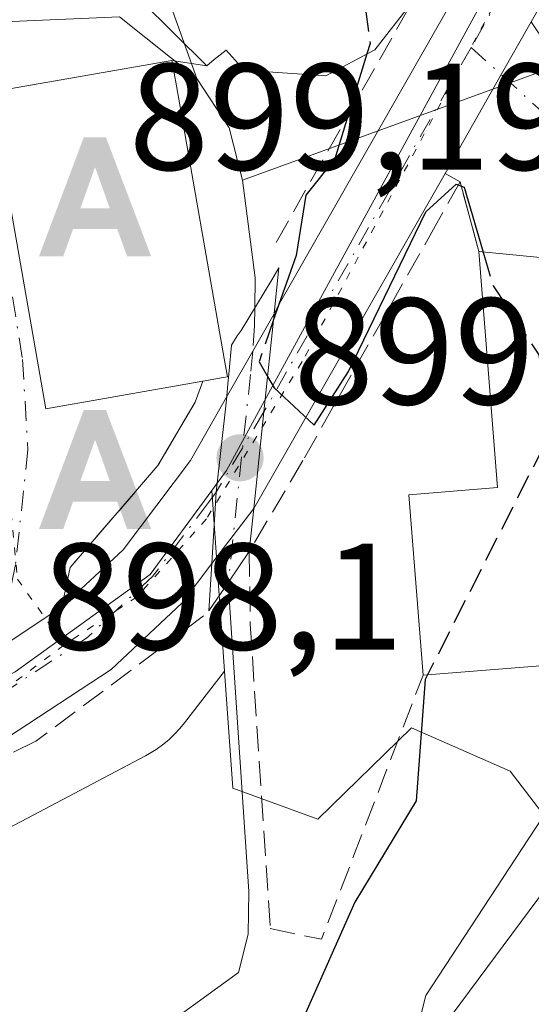
# Model space of a CAD drawing. Units: metres. Extents: x 651387 to 654841, y 4748606 to 4750995.
# Drawn here: x 652088 to 652122, y 4749925 to 4749990 of the extents above; entities that cross this region are included whole.
import ezdxf

# ---------------------------------------------------------------- set-up
doc = ezdxf.new("R2010")
doc.units = ezdxf.units.M
doc.header["$MEASUREMENT"] = 0
for name, pattern in [('DGN Style 3', [2.307223458686699, 1.648016756204785, -0.6592067024819142]), ('DGN Style 4', [2.6384748266838614, 1.318413404963828, -0.6592067024819142, 0.001648016756204785, -0.6592067024819142]), ('DGN Style 5', [1.1536117293433497, 0.4944050268614355, -0.6592067024819142])]:
    doc.linetypes.add(name, pattern=pattern)
for name, color, linetype, lineweight in [('Alojamiento puntual', 7, 'Continuous', 0), ('Carretera de calzada única Cxs', 7, 'Continuous', 13), ('Carretera de calzada única eje', 7, 'DGN Style 4', 0), ('Cementerio Cxs', 135, 'Continuous', 0), ('Corriente natural lineal', 142, 'Continuous', 13), ('Corriente natural lineal oculto', 9, 'DGN Style 4', 13), ('Curva de nivel maestra', 30, 'Continuous', 30), ('Curva de nivel maestra oculto', 30, 'DGN Style 3', 30), ('Curva de nivel normal', 30, 'Continuous', 0), ('Edificación Cxs', 1, 'Continuous', 13), ('Muro lineal', 1, 'DGN Style 3', 13), ('Núcleo urbano CxS', 7, 'Continuous', 0), ('Obra de contención lineal', 1, 'DGN Style 3', 13), ('Prado CxS', 92, 'Continuous', 0), ('Puente Cxs', 1, 'Continuous', 13), ('Punto de cota en terreno', 7, 'Continuous', 0), ('Rótulo de punto de cota en construcción', 7, 'Continuous', 0), ('Rótulo de punto de cota en terreno', 7, 'Continuous', 0), ('Vía pecuaria eje', 92, 'DGN Style 5', 0), ('Vía urbana Cxs', 4, 'Continuous', 0), ('Vía urbana eje', 4, 'DGN Style 4', 0)]:
    doc.layers.add(name, color=color, linetype=linetype, lineweight=lineweight)
doc.styles.add('Style-Arial', font='txt')

# ---------------------------------------------------------------- blocks, each defined once
blk = doc.blocks.new('*U11')
at = {"layer": 'Prado CxS', "color": 92, "linetype": 'Continuous', "lineweight": 0}
blk.add_polyline3d([(652076.0201000003, 4749930.397700001, 896.535600000003), (652096.3898999998, 4749941.177100001, 897.8174), (652096.6479000002, 4749941.319900001, 897.8280999999989), (652097.0925000003, 4749941.5963, 897.8500000000058), (652097.5181, 4749941.9013, 897.876000000004), (652097.9227, 4749942.233300001, 897.9128000000056), (652098.3047000002, 4749942.5911, 897.9529999999941), (652098.6627000002, 4749942.973300001, 898.0016999999935), (652098.9671, 4749943.3421, 898.0494999999937), (652101.6142999995, 4749946.751499999, 898.4581999999937), (652102.1593000004, 4749939.0417, 897.4375), (652107.7626999998, 4749936.9977, 897.8561000000045), (652113.9477000004, 4749943.0233, 898.7541999999958), (652120.4477000004, 4749940.168299999, 901.249100000001), (652124.5686999997, 4749934.7777, 904.7608000000038), (652114.8976999996, 4749921.781300001, 904.7507999999945)], dxfattribs=at)
blk = doc.blocks.new('5PATER')
at = {"layer": 'Cementerio Cxs', "linetype": 'Continuous', "lineweight": 0}
h = blk.add_hatch(color=51, dxfattribs=at)
edge = h.paths.add_edge_path()
edge.add_ellipse((0, 0), major_axis=(-0.1095731443231308, -0.1110710700762829), ratio=0.9994222409660322, start_angle=0, end_angle=360)
blk = doc.blocks.new('*U14')
at = {"layer": 'Vía urbana Cxs', "color": 4, "linetype": 'Continuous', "lineweight": 0}
blk.add_polyline3d([(652093.9200999998, 4749993.210100001, 901.5641000000032), (652100.4301000005, 4749986.7301, 904.2694000000047), (652098.1401000004, 4749987.090100001, 904.3098999999929), (652086.1401000004, 4749984.9901, 901.8147000000026), (652089.8201000001, 4749964.090100001, 903.0528000000049), (652100.1700999998, 4749965.9001, 904.9021000000067), (652099.6700999998, 4749964.530099999, 904.1967000000004), (652097.2100999998, 4749960.3301, 902.4743000000017), (652091.4200999998, 4749953.610099999, 899.3374999999943), (652090.8800999997, 4749951.0001, 898.7651999999945), (652086.6601, 4749948.210100001, 898.761799999993)], dxfattribs=at)
blk = doc.blocks.new('5ALOJA')
at = {"layer": 'Carretera de calzada única Cxs', "linetype": 'Continuous', "lineweight": 0}
h = blk.add_hatch(color=6, dxfattribs=at)
h.paths.add_polyline_path([(-0.3691, -0.3496), (-0.0741, 0.4354), (0.0729, 0.4354), (0.3709000000000001, -0.3496), (0.2119, -0.3496), (0.1469, -0.1686), (-0.1441, -0.1686), (-0.2091, -0.3496)])
h.paths.add_polyline_path([(-0.0961, -0.0326), (0.0009000000000000001, 0.2394), (0.09790000000000001, -0.0326)], flags=16)

msp = doc.modelspace()

# ---------------------------------------------------------------- linework, layer by layer
at = {"layer": 'Carretera de calzada única Cxs', "color": 7, "linetype": 'Continuous', "lineweight": 13, "extrusion": (-0.86830227443619, 0.4875779738638183, 0.09120789226702375), "elevation": 1749839.017090071, "flags": 128}
msp.add_lwpolyline([(-4460955.86660666, -159361.748272671), (-4460956.452210769, -159361.9585491298), (-4460979.916912893, -159360.3007391683)], dxfattribs=at)
at = {"layer": 'Carretera de calzada única Cxs', "color": 7, "linetype": 'Continuous', "lineweight": 13, "extrusion": (0.869019992958607, -0.4947636701186374, 0.003628025490404111), "elevation": -1783412.114204228, "flags": 128}
msp.add_lwpolyline([(4450511.440053605, 7371.993027571376), (4450507.433786937, 7371.685925550238), (4450499.934572671, 7371.190122287201)], dxfattribs=at)
at = {"layer": 'Carretera de calzada única Cxs', "color": 7, "linetype": 'Continuous', "lineweight": 13, "extrusion": (-0.02929989476227253, -0.05135607545018057, 0.9982505044733386), "elevation": -262147.9459212264, "flags": 128}
msp.add_lwpolyline([(-1787421.355781777, 4441167.202719355), (-1787421.355781777, 4441141.691269561)], dxfattribs=at)
at = {"layer": 'Carretera de calzada única Cxs', "color": 7, "linetype": 'Continuous', "lineweight": 13, "extrusion": (-0.8696126096256164, 0.4937345646497098, 0.00029807765258162), "elevation": 1778146.198758597, "flags": 128}
msp.add_lwpolyline([(-4452594.704984454, 372.6947716841313), (-4452598.182075758, 372.8481716909419), (-4452601.032443113, 371.5945716352543)], dxfattribs=at)
at = {"layer": 'Carretera de calzada única Cxs', "color": 7, "linetype": 'Continuous', "lineweight": 13, "extrusion": (-0.9947497771818365, 0.1016333715413597, 0.01198075898357474), "elevation": -165914.8697574704, "flags": 128}
msp.add_lwpolyline([(-4791638.560005937, 2887.36189724537), (-4791644.965075429, 2888.908110094002), (-4791644.975015635, 2888.911908492571), (-4791651.479656558, 2889.613658858511)], dxfattribs=at)
msp.add_lwpolyline([(-4791638.560005937, 2887.36189724537), (-4791644.965075429, 2888.908110094002), (-4791644.975015635, 2888.911908492571), (-4791651.479656558, 2889.613658858511)], dxfattribs=at)
at = {"layer": 'Carretera de calzada única Cxs', "color": 7, "linetype": 'Continuous', "lineweight": 13, "extrusion": (-0.7841312559750558, 0.5858908999810241, 0.2046216672847898), "elevation": 2271806.150658644, "flags": 128}
msp.add_lwpolyline([(-4195422.028435868, -473990.4931746831), (-4195419.786364823, -473990.5277867159), (-4195418.950448097, -473990.5398625452), (-4195417.452475792, -473990.6214896825)], dxfattribs=at)
at = {"layer": 'Carretera de calzada única Cxs', "color": 7, "linetype": 'Continuous', "lineweight": 13}
for points in [[(652271.8729999998, 4749941.3992, 914.0834000000032), (652270.9001000002, 4749944.890100001, 914.1686000000045), (652267.5701000001, 4749958.3301, 916.3754000000046), (652266.2500999998, 4749961.9101, 915.2265999999945), (652264.4600999998, 4749965.190099999, 914.6523000000016), (652262.2801000001, 4749968.110099999, 912.9903000000049), (652258.0500999996, 4749972.050100001, 911.2554999999993), (652254.9301000005, 4749974.050100001, 911.7786999999954), (652251.3400999998, 4749975.790100001, 912.1355999999943), (652247.1001000004, 4749977.300100001, 912.3816999999982), (652181.6501000002, 4749998.9801, 912.4815999999993), (652155.2901, 4750007.880100001, 905.3735000000015), (652149.1700999998, 4750009.210100001, 904.935500000007), (652144.5000999998, 4750009.4101, 904.3148999999976), (652140.6300999997, 4750008.850099999, 903.7557999999991), (652138.9001000002, 4750008.360099999, 903.4516000000004), (652137.2200999996, 4750007.720100001, 903.138699999996), (652133.7500999998, 4750005.840100001, 903.253800000006), (652130.6700999998, 4750003.380100001, 902.8613000000041), (652129.5000999998, 4750002.1601, 902.6220999999933), (652127.0800999999, 4749998.860099999, 902.3055000000023), (652121.8400999998, 4749989.630100001, 901.6799000000028)], [(652127.0800999999, 4749998.860099999, 902.3055000000023), (652121.8400999998, 4749989.630100001, 901.6799000000028), (652119.8587999997, 4749986.1481, 901.3727999999975), (652116.1501000002, 4749979.630100001, 900.8769999999931), (652103.5301000001, 4749957.5101, 899.3686000000017), (652104.1995000001, 4749963.880100001, 900.9147999999988), (652104.2001999998, 4749963.890100001, 900.9186999999948), (652104.8701, 4749970.360099999, 901.6202000000048), (652105.1401000004, 4749970.880100001, 901.4107999999978), (652116.7607000005, 4749991.265799999, 903.061600000001)], [(652086.6601, 4749948.210100001, 898.761799999993), (652090.8800999997, 4749951.0001, 898.7651999999945), (652094.9101, 4749954.780099999, 899.9100000000036), (652099.3601000002, 4749960.6601, 901.7544999999956), (652101.3901000004, 4749964.2301, 902.5880999999937), (652101.7462999999, 4749964.8575, 902.7204000000056), (652101.7276999997, 4749964.671900001, 902.6140000000015), (652101.0610999997, 4749958.588300001, 900.2158000000054), (652101.0599999997, 4749958.5701, 900.2097000000067), (652100.7701000003, 4749953.860099999, 899.2430000000023), (652098.8101000005, 4749951.270099999, 898.987500000003), (652094.1201, 4749946.880100001, 898.6018999999943), (652087.3000999996, 4749942.380100001, 898.1284000000015)], [(652090.8800999997, 4749951.0001, 898.7651999999945), (652094.9101, 4749954.780099999, 899.9100000000036), (652099.3601000002, 4749960.6601, 901.7544999999956), (652101.3901000004, 4749964.2301, 902.5880999999937), (652101.7462999999, 4749964.8575, 902.7204000000056)], [(652101.7462999999, 4749964.8575, 902.7204000000056), (652101.7276999997, 4749964.671900001, 902.6140000000015), (652101.0614, 4749958.588300001, 900.2157000000008), (652101.0599999997, 4749958.5701, 900.2097000000067), (652100.7701000003, 4749953.860099999, 899.2430000000023)], [(652101.7462999999, 4749964.8575, 902.7204000000056), (652101.7276999997, 4749964.671900001, 902.6140000000015), (652101.0614, 4749958.588300001, 900.2157000000008), (652101.0599999997, 4749958.5701, 900.2097000000067), (652100.7701000003, 4749953.860099999, 899.2430000000023)], [(652100.7701000003, 4749953.860099999, 899.2430000000023), (652098.8101000005, 4749951.270099999, 898.987500000003), (652094.1201, 4749946.880100001, 898.6018999999943), (652087.3000999996, 4749942.380100001, 898.1284000000015), (652047.5800999999, 4749923.370100001, 895.7709999999934), (652003.6601, 4749901.800100001, 895.1768000000012), (651968.0900999998, 4749885.2601, 893.9228000000004), (651957.6502, 4749880.2499, 893.1199000000053)], [(652080.3514, 4749944.8488, 899.4951000000001), (652084.7200999996, 4749946.940099999, 899.1959000000062), (652086.6601, 4749948.210100001, 898.761799999993), (652090.8800999997, 4749951.0001, 898.7651999999945)]]:
    msp.add_polyline3d(points, dxfattribs=at)
msp.add_polyline3d([(652103.5301000001, 4749957.5101, 899.3686000000017), (652102.1825000001, 4749955.7182, 899.3347000000067), (652101.6801000005, 4749955.050100001, 899.3228999999993), (652100.7701000003, 4749953.860099999, 899.2430000000023), (652101.0599999997, 4749958.5701, 900.2097000000067), (652101.0610999997, 4749958.588300001, 900.2158000000054), (652101.7276999997, 4749964.671900001, 902.6140000000015), (652101.7462999999, 4749964.8575, 902.7204000000056), (652103.4631000003, 4749967.881200001, 902.8738000000012), (652104.8701, 4749970.360099999, 901.6202000000048), (652104.2001999998, 4749963.890100001, 900.9186999999948), (652104.1995000001, 4749963.880100001, 900.9147999999988)], close=True, dxfattribs=at)
at = {"layer": 'Carretera de calzada única eje', "color": 7, "linetype": 'DGN Style 4', "lineweight": 0, "extrusion": (-0.06230857967690277, -0.1096511859238278, 0.992015251054209), "elevation": -560580.0042466819, "flags": 128}
msp.add_lwpolyline([(-1779758.342272151, 4416547.781207782), (-1779758.342272152, 4416543.256872256)], dxfattribs=at)
at = {"layer": 'Carretera de calzada única eje', "color": 7, "linetype": 'DGN Style 4', "lineweight": 0, "extrusion": (-0.8694223093525808, 0.4940664906652835, 0.001775049778725063), "elevation": 1779845.650459718, "flags": 128}
msp.add_lwpolyline([(-4451942.093524064, -2257.773783308226), (-4451921.609755736, -2259.225585595394), (-4451918.192593724, -2258.28239053597), (-4451914.421918937, -2258.399484293961)], dxfattribs=at)
at = {"layer": 'Carretera de calzada única eje', "color": 7, "linetype": 'DGN Style 4', "lineweight": 0, "extrusion": (-0.5957278969493931, 0.2515825739598514, 0.762767645666745), "elevation": 807218.6696060037, "flags": 128}
msp.add_lwpolyline([(-4629458.26324826, -950742.7964378218), (-4629452.714198384, -950743.7800885113), (-4629452.157921473, -950743.8833865246)], dxfattribs=at)
at = {"layer": 'Carretera de calzada única eje', "color": 7, "linetype": 'DGN Style 4', "lineweight": 0}
msp.add_polyline3d([(652101.0610999997, 4749958.588300001, 900.2158000000054), (652100.5412999997, 4749957.896700001, 900.1113999999944), (652096.8601000002, 4749953.020099999, 899.3000999999931), (652092.5000999998, 4749948.940099999, 898.6618000000017), (652086.0100999996, 4749944.6601, 898.4489999999934)], dxfattribs=at)
at = {"layer": 'Corriente natural lineal', "color": 142, "linetype": 'Continuous', "lineweight": 13, "extrusion": (0.01619411001784614, -0.04525498072290555, 0.9988442008243825), "elevation": -203502.886162698, "flags": 128}
msp.add_lwpolyline([(2214337.593449941, 4247751.215524432), (2214337.59344994, 4247693.086137943)], dxfattribs=at)
at = {"layer": 'Corriente natural lineal', "color": 142, "linetype": 'Continuous', "lineweight": 13, "extrusion": (-0.07439256309122375, -0.02710946237291532, 0.9968604835214254), "elevation": -176385.79843688, "flags": 128}
msp.add_lwpolyline([(-4239617.264665606, 2232139.409966525), (-4239617.264665605, 2232056.152128341)], dxfattribs=at)
at = {"layer": 'Corriente natural lineal', "color": 142, "linetype": 'Continuous', "lineweight": 13, "extrusion": (0.1841996969601155, 0.01047623426491333, 0.982833007257809), "elevation": 170761.6183725708, "flags": 128}
msp.add_lwpolyline([(4705294.222422248, -904791.5265943402), (4705290.837313896, -904793.503858289), (4705287.352556624, -904794.212269468)], dxfattribs=at)
at = {"layer": 'Corriente natural lineal', "color": 142, "linetype": 'Continuous', "lineweight": 13, "extrusion": (0.6753201559045514, 0.1266684233687445, 0.7265657558337917), "elevation": 1042702.99625596, "flags": 128}
msp.add_lwpolyline([(4548347.80892394, -1101291.894844647), (4548341.303023453, -1101291.362459798), (4548339.35460901, -1101290.833276825)], dxfattribs=at)
at = {"layer": 'Corriente natural lineal', "color": 142, "linetype": 'Continuous', "lineweight": 13, "extrusion": (0.4720803037903292, -0.07719773331152088, 0.8781689454454614), "elevation": -58051.48707148508, "flags": 128}
msp.add_lwpolyline([(4792927.663144245, 108452.2743770791), (4792927.650598298, 108452.2735408723), (4792912.538856136, 108448.2674834495)], dxfattribs=at)
at = {"layer": 'Corriente natural lineal', "color": 142, "linetype": 'Continuous', "lineweight": 13}
for points in [[(652049.5843000002, 4750012.835300001, 900.2762999999978), (652052.2271999996, 4750012.042500001, 900.3706999999995), (652061.4787999997, 4750009.0908, 900.170299999998), (652077.2215999998, 4749996.986099999, 899.4833999999975), (652087.0773, 4749989.6439, 899.2811999999976), (652094.6841000002, 4749989.9746, 899.0703000000068), (652099.7739000004, 4749985.8983, 898.4970999999933)], [(652102.8832, 4749937.1187, 897.2814000000071), (652103.2100999998, 4749932.220100001, 896.7439000000013), (652103.1700999998, 4749929.390100001, 896.9391000000032), (652102.5301000001, 4749926.860099999, 896.8871000000073), (652092.2500999998, 4749919.4001, 896.3320999999996), (652075.2301000003, 4749912.9001, 896.9824999999984), (652070.8901000004, 4749911.790100001, 896.4738999999972), (652064.5900999998, 4749911.0701, 895.7590000000055), (652040.5500999996, 4749911.5551, 895.3318), (652004.5069000004, 4749894.105599999, 894.604600000006), (651990.9961000001, 4749886.081, 894.3320999999996), (651951.3827999998, 4749868.738800001, 892.804999999993), (651919.2094000002, 4749847.7838, 892.212400000004), (651918.5102000004, 4749846.6875, 892.0847000000067), (651917.6106000004, 4749844.729599999, 891.8711999999941), (651917.1873000005, 4749843.142100001, 891.7630999999965), (651916.7110000001, 4749841.078299999, 891.6273999999976), (651915.8000999996, 4749838.645099999, 891.4266000000061)]]:
    msp.add_polyline3d(points, dxfattribs=at)
at = {"layer": 'Corriente natural lineal oculto', "color": 9, "linetype": 'DGN Style 4', "lineweight": 13}
msp.add_polyline3d([(652103.5998000001, 4749970.7378, 898.7309999999999), (652103.5888999999, 4749969.575999999, 898.9630999999937), (652103.4638, 4749967.880799999, 899.2915999999968), (652103.3161000004, 4749966.3499, 899.4095999999992), (652101.8514, 4749952.612600001, 899.1980999999943)], dxfattribs=at)
at = {"layer": 'Curva de nivel maestra', "color": 30, "linetype": 'Continuous', "lineweight": 30, "elevation": 900, "flags": 128}
for points in [[(652111.0029999996, 4749987.520099999), (652108.8899999997, 4749980.5801), (652106.9600000001, 4749978.200099999), (652106.3200000003, 4749974.200099999), (652104.8234999999, 4749969.91)], [(652104.4424999999, 4749966.2258), (652104.8899999997, 4749965.460100001), (652107.5099999999, 4749963.0001), (652109.7800000003, 4749966.550100001), (652114.8899999997, 4749977.0801), (652116.8899999997, 4749978.920100001), (652117.4100000003, 4749978.720100001), (652118.6656999999, 4749974.433499999)], [(652114.9989999998, 4749946.513900001), (652114.8399999999, 4749946.200099999), (652114.2400000002, 4749938.200099999), (652110.2000000002, 4749931.5101), (652106.8899999997, 4749924.020099999), (652105.5999999996, 4749922.200099999), (652102.7800000003, 4749920.200099999), (652100.5199999996, 4749916.200099999), (652098.8899999997, 4749915.100099999), (652088.8899999997, 4749912.040100001), (652078.9800000006, 4749906.290100001)]]:
    msp.add_lwpolyline(points, dxfattribs=at)
at = {"layer": 'Curva de nivel maestra oculto', "color": 30, "linetype": 'DGN Style 3', "lineweight": 30, "elevation": 900, "flags": 128}
for points in [[(652109.4053999997, 4750002.142000001), (652108.8899999997, 4750001.9101), (652106.8300000001, 4750000.200099999), (652108.6100000005, 4749997.920100001), (652110.4400000004, 4749993.7501), (652111.2100000001, 4749988.200099999), (652111.0029999996, 4749987.520099999)], [(652118.6656999999, 4749974.433499999), (652119.3200000003, 4749972.200099999), (652122.3399999999, 4749967.6501), (652123.0099999999, 4749962.3201), (652114.9989999998, 4749946.513900001)], [(652104.8234999999, 4749969.91), (652104.8200000003, 4749969.9001), (652103.8799999999, 4749967.190099999), (652104.4400000004, 4749966.2301), (652104.4424999999, 4749966.2258)]]:
    msp.add_lwpolyline(points, dxfattribs=at)
at = {"layer": 'Curva de nivel normal', "color": 30, "linetype": 'Continuous', "lineweight": 0, "elevation": 905, "flags": 128}
msp.add_lwpolyline([(652127.4824999999, 4749943.401900001), (652125.9299999997, 4749942.199999999), (652114.8899999997, 4749925.350000001), (652112.8899999997, 4749917.470000001), (652108.04, 4749910.199999999), (652106.8899999997, 4749909.5), (652104.5800000001, 4749909.890000001), (652100.8899999997, 4749909.100000001), (652090.1799999997, 4749905.49), (652084.8899999997, 4749903.140000001)], dxfattribs=at)
at = {"layer": 'Edificación Cxs', "color": 1, "linetype": 'Continuous', "lineweight": 13, "flags": 128}
for points, elevation in [([(652111.5100999996, 4749987.790100001), (652108.2801000001, 4749986.0701), (652102.8901000004, 4749986.440099999), (652101.7100999998, 4749987.7601), (652100.9200999998, 4749987.140100001), (652100.4301000005, 4749986.7301), (652093.9200999998, 4749993.210100001), (652106.3201000001, 4750005.2601), (652113.8800999997, 4749997.620100001), (652116.1101000002, 4749993.690099999), (652113.9600999998, 4749990.9101)], 905.2471999999982), ([(652100.1700999998, 4749965.9001), (652089.8201000001, 4749964.090100001), (652086.1401000004, 4749984.9901), (652098.1401000004, 4749987.090100001), (652098.4301000005, 4749985.420100001), (652101.5878999997, 4749967.412900001), (652101.5900999998, 4749967.4001), (652101.8000999996, 4749966.200099999), (652101.5049000002, 4749966.1457)], 904.9021000000066), ([(652131.2301000003, 4749973.220100001), (652132.3400999998, 4749959.210100001), (652134.2001, 4749959.360099999), (652135.0800999999, 4749948.100099999), (652127.1401000004, 4749947.4801), (652114.7001, 4749946.4901), (652113.7600999996, 4749958.4101), (652119.6201, 4749958.890100001), (652118.3901000004, 4749974.460100001)], 909.2917000000016)]:
    msp.add_lwpolyline(points, close=True, dxfattribs=dict(at, elevation=elevation))
at = {"layer": 'Edificación Cxs', "color": 1, "linetype": 'Continuous', "lineweight": 13, "extrusion": (-0.1579008381192274, -0.2010818835808846, 0.9667643980912873), "elevation": -1057231.299279595, "flags": 128}
msp.add_lwpolyline([(-2420705.783182925, 4001263.872022281), (-2420705.783182925, 4001259.768668677)], dxfattribs=at)
at = {"layer": 'Edificación Cxs', "color": 1, "linetype": 'Continuous', "lineweight": 13, "extrusion": (-0.1594746747608689, 0.01540098105178709, 0.9870818800345581), "elevation": -29951.97535310539, "flags": 128}
msp.add_lwpolyline([(-4790663.685259997, 190160.2308879227), (-4790663.685259996, 190173.2994455492)], dxfattribs=at)
at = {"layer": 'Edificación Cxs', "color": 1, "linetype": 'Continuous', "lineweight": 13, "extrusion": (-0.4457889464472561, -0.0354767730682677, 0.8944348013120398), "elevation": -458410.5774315149, "flags": 128}
msp.add_lwpolyline([(-4683243.13202389, 918893.4683763538), (-4683243.132023891, 918879.5161789509)], dxfattribs=at)
at = {"layer": 'Edificación Cxs', "color": 1, "linetype": 'Continuous', "lineweight": 13}
for points in [[(652111.5100999996, 4749987.790100001, 904.1980999999943), (652108.2801000001, 4749986.0701, 903.0292000000045), (652102.8901000004, 4749986.440099999, 903.8004999999977), (652101.7100999998, 4749987.7601, 904.8585000000021), (652100.9200999998, 4749987.140100001, 904.417300000001), (652100.4301000005, 4749986.7301, 904.2694000000047), (652093.9200999998, 4749993.210100001, 901.5641000000032), (652106.3201000001, 4750005.2601, 902.4271000000008), (652113.8800999997, 4749997.620100001, 904.5296999999991), (652116.1101000002, 4749993.690099999, 903.7969000000012), (652113.9600999998, 4749990.9101, 905.247199999998)], [(652100.1700999998, 4749965.9001, 904.9021000000067), (652089.8201000001, 4749964.090100001, 903.0528000000049), (652086.1401000004, 4749984.9901, 901.8147000000026), (652098.1401000004, 4749987.090100001, 904.3098999999929), (652098.4301000005, 4749985.420100001, 904.7969000000012), (652101.5878999997, 4749967.412900001, 904.5721000000049), (652101.5900999998, 4749967.4001, 904.5610000000015), (652101.8000999996, 4749966.200099999, 903.5491000000038), (652101.5049000002, 4749966.1457, 903.8012000000017), (652100.1700999998, 4749965.9001, 904.9021000000067)], [(652114.7001, 4749946.4901, 903.0522999999957), (652113.7600999996, 4749958.4101, 901.8378999999987), (652119.6201, 4749958.890100001, 907.7691999999952), (652118.3901000004, 4749974.460100001, 901.7753999999987)]]:
    msp.add_polyline3d(points, dxfattribs=at)
at = {"layer": 'Muro lineal', "color": 1, "linetype": 'DGN Style 3', "lineweight": 13, "extrusion": (-0.6815109376833853, 0.4601760636287887, 0.5690174270451002), "elevation": 1741902.230015562, "flags": 128}
msp.add_lwpolyline([(-4301474.512730791, -1204229.055026859), (-4301475.82965365, -1204223.429152183), (-4301494.01869701, -1204230.826953018)], dxfattribs=at)
at = {"layer": 'Núcleo urbano CxS', "color": 7, "linetype": 'Continuous', "lineweight": 0, "extrusion": (0.004162253078549385, -0.0588785589335751, 0.9982564755348274), "elevation": -276058.9160717418, "flags": 128}
msp.add_lwpolyline([(985426.4479748824, 4684022.832571683), (985426.4479748824, 4684010.851308321)], dxfattribs=at)
msp.add_lwpolyline([(985426.4479748824, 4684022.832571683), (985426.4479748824, 4684010.851308321)], dxfattribs=at)
at = {"layer": 'Núcleo urbano CxS', "color": 7, "linetype": 'Continuous', "lineweight": 0}
for points in [[(652164.9754999997, 4750008.9847, 904.7155999999959), (652151.4627, 4750013.5803, 903.9349999999978), (652146.4127000002, 4750015.296700001, 903.664499999999), (652140.4653000003, 4750014.755700001, 903.3799), (652133.0756999999, 4750010.610900001, 902.5372999999963), (652128.3903000001, 4750006.101299999, 901.658899999995), (652127.3047000002, 4750004.454299999, 901.6613999999972), (652121.3369000005, 4749995.377900001, 901.4339000000037), (652119.3749000002, 4749992.391899999, 901.251000000004), (652105.5632999997, 4749967.021500001, 899.5810999999958), (652101.7418999998, 4749960.0011, 899.3573999999935), (652100.7708999999, 4749958.6821, 899.1653999999982), (652096.6952999998, 4749953.1483, 898.8309000000008), (652087.8028999995, 4749946.717700001, 898.7679000000062)], [(652114.8976999996, 4749921.781300001, 904.7507999999945), (652124.5686999997, 4749934.7777, 904.7608000000038), (652120.4477000004, 4749940.168299999, 901.249100000001), (652113.9477000004, 4749943.0233, 898.7541999999958), (652107.7626999998, 4749936.9977, 897.8561000000045), (652102.1593000004, 4749939.0417, 897.4375), (652101.6142999995, 4749946.751499999, 898.4581999999937), (652100.7708999999, 4749958.6821, 899.1653999999982), (652101.7418999998, 4749960.0011, 899.3573999999935), (652105.5632999997, 4749967.021500001, 899.5810999999958), (652119.3749000002, 4749992.391899999, 901.251000000004), (652121.3369000005, 4749995.377900001, 901.4339000000037), (652127.3047000002, 4750004.454299999, 901.6613999999972), (652128.3903000001, 4750006.101299999, 901.658899999995), (652133.0756999999, 4750010.610900001, 902.5372999999963), (652140.4653000003, 4750014.755700001, 903.3799), (652146.4127000002, 4750015.296700001, 903.664499999999), (652151.4627, 4750013.5803, 903.9349999999978), (652164.9754999997, 4750008.9847, 904.7155999999959)], [(652193.1853, 4750003.817700001, 905.5878999999987), (652192.4879000002, 4749998.351299999, 906.4652999999963), (652188.3919000003, 4749999.936899999, 906.1103000000004), (652177.8529000003, 4750004.008300001, 905.3934000000008), (652167.8015000002, 4750007.895300001, 904.8905999999989), (652164.9754999997, 4750008.9847, 904.7155999999959), (652151.4627, 4750013.5803, 903.9349999999978), (652146.4127000002, 4750015.296700001, 903.664499999999), (652140.4653000003, 4750014.755700001, 903.3799), (652133.0756999999, 4750010.610900001, 902.5372999999963), (652128.3903000001, 4750006.101299999, 901.658899999995), (652127.3047000002, 4750004.454299999, 901.6613999999972), (652121.3369000005, 4749995.377900001, 901.4339000000037), (652119.3749000002, 4749992.391899999, 901.251000000004), (652105.5632999997, 4749967.021500001, 899.5810999999958), (652101.7418999998, 4749960.0011, 899.3573999999935), (652100.7708999999, 4749958.6821, 899.1653999999982)], [(652087.8028999995, 4749946.717700001, 898.7679000000062), (652096.6952999998, 4749953.1483, 898.8309000000008), (652100.7708999999, 4749958.6821, 899.1653999999982), (652101.6142999995, 4749946.751499999, 898.4581999999937), (652098.9671, 4749943.3421, 898.0494999999937), (652098.6627000002, 4749942.973300001, 898.0016999999935), (652098.3047000002, 4749942.5911, 897.9529999999941), (652097.9227, 4749942.233300001, 897.9128000000056), (652097.5181, 4749941.9013, 897.876000000004), (652097.0925000003, 4749941.5963, 897.8500000000058), (652096.6479000002, 4749941.319900001, 897.8280999999989), (652096.3898999998, 4749941.177100001, 897.8174), (652076.0201000003, 4749930.397700001, 896.535600000003)], [(652084.5148999998, 4749952.994700001, 901.1967000000004), (652083.3015000002, 4749947.319700001, 900.6834999999993), (652084.2149, 4749944.948100001, 899.3227000000044), (652085.2635000005, 4749945.464299999, 899.2244999999967), (652087.8028999995, 4749946.717700001, 898.7679000000062), (652096.6952999998, 4749953.1483, 898.8309000000008), (652100.7708999999, 4749958.6821, 899.1653999999982)], [(652084.5148999998, 4749952.994700001, 901.1967000000004), (652083.3015000002, 4749947.319700001, 900.6834999999993), (652084.2149, 4749944.948100001, 899.3227000000044), (652085.2635000005, 4749945.464299999, 899.2244999999967), (652087.8028999995, 4749946.717700001, 898.7679000000062), (652096.6952999998, 4749953.1483, 898.8309000000008), (652100.7708999999, 4749958.6821, 899.1653999999982)], [(652101.6142999995, 4749946.751499999, 898.4581999999937), (652098.9671, 4749943.3421, 898.0494999999937), (652098.6627000002, 4749942.973300001, 898.0016999999935), (652098.3047000002, 4749942.5911, 897.9529999999941), (652097.9227, 4749942.233300001, 897.9128000000056), (652097.5181, 4749941.9013, 897.876000000004), (652097.0925000003, 4749941.5963, 897.8500000000058), (652096.6479000002, 4749941.319900001, 897.8280999999989), (652096.3898999998, 4749941.177100001, 897.8174), (652076.0201000003, 4749930.397700001, 896.535600000003)], [(652101.6142999995, 4749946.751499999, 898.4581999999937), (652102.1593000004, 4749939.0417, 897.4375), (652107.7626999998, 4749936.9977, 897.8561000000045), (652113.9477000004, 4749943.0233, 898.7541999999958), (652120.4477000004, 4749940.168299999, 901.249100000001), (652124.5686999997, 4749934.7777, 904.7608000000038), (652114.8976999996, 4749921.781300001, 904.7507999999945), (652122.6634999998, 4749914.330900001, 911.4533999999985), (652119.6530999999, 4749910.365900001, 911.1573999999965), (652123.5444999998, 4749905.442299999, 914.2740999999952), (652129.8195000002, 4749906.6753, 915.1186000000017), (652132.7196000004, 4749907.244899999, 915.621499999994), (652141.4559000004, 4749891.9749, 925.6772999999957), (652135.8689000001, 4749887.600500001, 927.5647000000026), (652128.8278999999, 4749878.1305, 932.8643000000012), (652121.7829999998, 4749870.839500001, 934.4523000000045), (652131.7402999997, 4749854.812100001, 936.0117000000029), (652141.2143000001, 4749836.8347, 935.8647000000057)]]:
    msp.add_polyline3d(points, dxfattribs=at)
at = {"layer": 'Obra de contención lineal', "color": 1, "linetype": 'DGN Style 3', "lineweight": 13, "extrusion": (-0.8707416865562151, 0.491739466716047, 0.001100984584806764), "elevation": 1767936.184257531, "flags": 128}
msp.add_lwpolyline([(-4456669.775783935, -1045.626819527019), (-4456682.339534814, -1043.432018196788), (-4456687.968290813, -1041.22391685849)], dxfattribs=at)
at = {"layer": 'Obra de contención lineal', "color": 1, "linetype": 'DGN Style 3', "lineweight": 13, "extrusion": (0, -0.1191452219128489, 0.992876838331592), "elevation": -565041.7356788203, "flags": 128}
msp.add_lwpolyline([(652103.2301000003, 4716227.085104651), (652103.2301000003, 4716227.075032908)], dxfattribs=at)
at = {"layer": 'Obra de contención lineal', "color": 1, "linetype": 'DGN Style 3', "lineweight": 13, "extrusion": (-0.9925141252312214, -0.02952659538697998, 0.118506925457364), "elevation": -787365.1100927956, "flags": 128}
msp.add_lwpolyline([(-4728463.108060811, 94875.85654800283), (-4728458.328093078, 94875.24755657776), (-4728438.187734352, 94881.33515450582)], dxfattribs=at)
at = {"layer": 'Obra de contención lineal', "color": 1, "linetype": 'DGN Style 3', "lineweight": 13}
for points in [[(652118.3901000004, 4749974.460100001, 901.7753999999987), (652117.1401000004, 4749979.0701, 900.9134999999952), (652115.6201, 4749976.350099999, 900.8500000000058), (652106.7701000003, 4749960.6601, 899.4842000000064), (652103.2301000003, 4749954.6501, 899.0693999999932)], [(652100.1700999998, 4749965.9001, 904.9021000000067), (652099.6700999998, 4749964.530099999, 904.1967000000004), (652097.2100999998, 4749960.3301, 902.4743000000017), (652091.4200999998, 4749953.610099999, 899.3374999999943)], [(652100.2200999996, 4749950.4101, 898.782800000001), (652099.1401000004, 4749949.590100001, 898.7924999999959), (652089.1601, 4749942.140100001, 898.1141999999963), (652059.2301000003, 4749927.3201, 896.1294000000053)]]:
    msp.add_polyline3d(points, dxfattribs=at)
at = {"layer": 'Prado CxS', "color": 92, "linetype": 'Continuous', "lineweight": 0}
for points in [[(652101.6142999995, 4749946.751499999, 898.4581999999937), (652098.9671, 4749943.3421, 898.0494999999937), (652098.6627000002, 4749942.973300001, 898.0016999999935), (652098.3047000002, 4749942.5911, 897.9529999999941), (652097.9227, 4749942.233300001, 897.9128000000056), (652097.5181, 4749941.9013, 897.876000000004), (652097.0925000003, 4749941.5963, 897.8500000000058), (652096.6479000002, 4749941.319900001, 897.8280999999989), (652096.3898999998, 4749941.177100001, 897.8174), (652076.0201000003, 4749930.397700001, 896.535600000003)], [(652101.6142999995, 4749946.751499999, 898.4581999999937), (652102.1593000004, 4749939.0417, 897.4375), (652107.7626999998, 4749936.9977, 897.8561000000045), (652113.9477000004, 4749943.0233, 898.7541999999958), (652120.4477000004, 4749940.168299999, 901.249100000001), (652124.5686999997, 4749934.7777, 904.7608000000038), (652114.8976999996, 4749921.781300001, 904.7507999999945), (652122.6634999998, 4749914.330900001, 911.4533999999985), (652119.6530999999, 4749910.365900001, 911.1573999999965), (652123.5444999998, 4749905.442299999, 914.2740999999952), (652129.8195000002, 4749906.6753, 915.1186000000017), (652132.7196000004, 4749907.244899999, 915.621499999994), (652141.4559000004, 4749891.9749, 925.6772999999957), (652135.8689000001, 4749887.600500001, 927.5647000000026), (652128.8278999999, 4749878.1305, 932.8643000000012), (652121.7829999998, 4749870.839500001, 934.4523000000045), (652131.7402999997, 4749854.812100001, 936.0117000000029), (652141.2143000001, 4749836.8347, 935.8647000000057)]]:
    msp.add_polyline3d(points, dxfattribs=at)
at = {"layer": 'Puente Cxs', "color": 1, "linetype": 'Continuous', "lineweight": 13, "extrusion": (-0.02648215083004354, -0.03933378282461693, 0.9988751419552501), "elevation": -203204.7218502145, "flags": 128}
msp.add_lwpolyline([(-2111849.590342717, 4299547.400928099), (-2111849.590342717, 4299544.963026674)], dxfattribs=at)
at = {"layer": 'Puente Cxs', "color": 1, "linetype": 'Continuous', "lineweight": 13}
msp.add_polyline3d([(652101.8701, 4749952.640100001, 898.9550000000017), (652100.5800999999, 4749950.7401, 898.7921999999963), (652100.7701000003, 4749953.860099999, 899.2430000000023), (652101.0601000005, 4749958.5701, 900.2097000000067), (652101.7276999997, 4749964.671900001, 902.6140000000015), (652101.8321000002, 4749965.715600001, 903.2038000000031), (652101.9176000003, 4749966.613800001, 903.6984999999986), (652102.0761000002, 4749968.277000001, 903.9284999999946), (652102.4473000001, 4749968.905200001, 903.369000000006), (652102.7001, 4749969.2501, 903.1062999999995), (652104.7200999996, 4749972.590100001, 901.4262000000017), (652105.1901000004, 4749973.390100001, 901.0715000000055), (652104.9901000002, 4749971.4801, 901.4274000000006), (652104.8701, 4749970.360099999, 901.6202000000048), (652104.2001, 4749963.880100001, 900.914499999999), (652103.5301000001, 4749957.5101, 899.3686000000017), (652103.2301000003, 4749954.6601, 899.0706000000064)], close=True, dxfattribs=at)
msp.add_polyline3d([(652101.8701, 4749952.640100001, 898.9550000000017), (652100.5800999999, 4749950.7401, 898.7921999999963), (652100.7701000003, 4749953.860099999, 899.2430000000023), (652101.0601000005, 4749958.5701, 900.2097000000067), (652101.7276999997, 4749964.671900001, 902.6140000000015), (652101.8321000002, 4749965.715600001, 903.2038000000031), (652101.9176000003, 4749966.613800001, 903.6984999999986), (652102.0761000002, 4749968.277000001, 903.9284999999946), (652102.4473000001, 4749968.905200001, 903.369000000006), (652102.7001, 4749969.2501, 903.1062999999995), (652104.7200999996, 4749972.590100001, 901.4262000000017), (652105.1901000004, 4749973.390100001, 901.0715000000055), (652104.9901000002, 4749971.4801, 901.4274000000006), (652104.8701, 4749970.360099999, 901.6202000000048), (652104.2001, 4749963.880100001, 900.914499999999), (652103.5301000001, 4749957.5101, 899.3686000000017), (652103.2301000003, 4749954.6601, 899.0706000000064)], dxfattribs=at)
at = {"layer": 'Vía pecuaria eje', "color": 92, "linetype": 'DGN Style 5', "lineweight": 0}
for points in [[(652279.0378000002, 4749924.936799999, 915.2753999999987), (652275.2231000002, 4749936.689300001, 915.2752000000038), (652271.1857000003, 4749952.839000001, 914.8898000000045), (652268.0455, 4749962.259600001, 913.6321999999927), (652262.6623000001, 4749970.483999999, 912.245299999995), (652255.0361000003, 4749976.614900001, 911.0941000000021), (652245.7649999997, 4749980.502699999, 912.4470000000002), (652218.3125, 4749989.304300001, 909.9287000000041), (652193.1290999996, 4749997.699100001, 908.5016999999935), (652173.2027000004, 4750004.733200001, 907.3614999999991), (652156.0447000006, 4750010.409499999, 904.8147999999929), (652147.3717, 4750012.2039, 903.876000000004), (652139.8949999996, 4750011.4562, 903.4499999999971), (652132.5679000001, 4750008.764599999, 903.5026999999973), (652127.3342000004, 4750003.979599999, 902.6904000000068), (652123.1471999995, 4749997.699100001, 901.7770000000019), (652116.4182000002, 4749985.287799999, 901.5090999999958), (652106.7253999999, 4749967.1985, 900.5936999999976), (652100.4106999999, 4749956.8124, 899.8537999999972), (652095.8416999998, 4749951.676000001, 898.9977999999975), (652091.0264999997, 4749948.4959, 898.5985999999976)], [(652053.1393999998, 4750011.8091, 900.9223000000056), (652064.9220000004, 4750005.284200001, 901.3445999999967), (652080.8902000004, 4749991.753900001, 899.8562999999995), (652085.8879000006, 4749974.444900001, 902.4293999999937), (652087.9500000002, 4749952.84, 899.0908999999956), (652091.0264999997, 4749948.4959, 898.5985999999976)], [(652091.0264999997, 4749948.4959, 898.5985999999976), (652086.4798999998, 4749945.0803, 898.4306999999973), (652073.6810999997, 4749938.441299999, 897.7848999999987), (652058.2904000003, 4749930.9926, 896.7452000000048), (652024.7642999999, 4749915.197000001, 895.1554999999935), (651998.5630999999, 4749903.967900001, 894.357600000003), (651967.1216000002, 4749888.746300001, 894.0127999999969), (651943.0135000005, 4749875.217300001, 892.7976000000054)]]:
    msp.add_polyline3d(points, dxfattribs=at)
at = {"layer": 'Vía urbana Cxs', "color": 4, "linetype": 'Continuous', "lineweight": 0, "extrusion": (0.869019992958607, -0.4947636701186374, 0.003628025490404111), "elevation": -1783412.114204228, "flags": 128}
msp.add_lwpolyline([(4450511.440053605, 7371.993027571376), (4450507.433786937, 7371.685925550238), (4450499.934572671, 7371.190122287201)], dxfattribs=at)
at = {"layer": 'Vía urbana Cxs', "color": 4, "linetype": 'Continuous', "lineweight": 0, "extrusion": (0.01725642455367226, -0.002712800366403188, 0.9998474166220541), "elevation": -728.7124448672912, "flags": 128}
msp.add_lwpolyline([(4793628.213202656, 93475.91845781845), (4793628.213202656, 93478.23693582136)], dxfattribs=at)
at = {"layer": 'Vía urbana Cxs', "color": 4, "linetype": 'Continuous', "lineweight": 0, "extrusion": (-0.02791714342782088, 0.01579151549279474, 0.9994854982145921), "elevation": 57704.57032241856, "flags": 128}
msp.add_lwpolyline([(-4455445.117063563, -1770095.402469531), (-4455445.117063564, -1770096.540464369)], dxfattribs=at)
at = {"layer": 'Vía urbana Cxs', "color": 4, "linetype": 'Continuous', "lineweight": 0, "extrusion": (-0.04647250964512566, 0.1713906155428588, 0.9841064793766595), "elevation": 784682.9113697942, "flags": 128}
msp.add_lwpolyline([(-1872459.520207462, -4343464.591002952), (-1872459.520207462, -4343469.444606934)], dxfattribs=at)
at = {"layer": 'Vía urbana Cxs', "color": 4, "linetype": 'Continuous', "lineweight": 0, "extrusion": (-0.1594746747608689, 0.01540098105178709, 0.9870818800345581), "elevation": -29951.97535310539, "flags": 128}
msp.add_lwpolyline([(-4790663.685259996, 190173.2994455492), (-4790663.685259997, 190160.2308879227)], dxfattribs=at)
at = {"layer": 'Vía urbana Cxs', "color": 4, "linetype": 'Continuous', "lineweight": 0, "extrusion": (-0.04253485214254518, -0.205585118628873, 0.9777144498019675), "elevation": -1003377.093282429, "flags": 128}
msp.add_lwpolyline([(-323799.9029903827, 4677143.504167635), (-323799.9029903827, 4677140.778139887)], dxfattribs=at)
at = {"layer": 'Vía urbana Cxs', "color": 4, "linetype": 'Continuous', "lineweight": 0}
for points in [[(652116.1101000002, 4749993.690099999, 903.7969000000012), (652113.8800999997, 4749997.620100001, 904.5296999999991), (652106.3201000001, 4750005.2601, 902.4271000000008), (652093.9200999998, 4749993.210100001, 901.5641000000032), (652100.4301000005, 4749986.7301, 904.2694000000047)], [(652131.2301000003, 4749973.220100001, 903.869200000001), (652118.3901000004, 4749974.460100001, 901.7753999999987), (652117.1401000004, 4749979.0701, 900.9134999999952), (652116.1501000002, 4749979.630100001, 900.8769999999931), (652119.8587999997, 4749986.1481, 901.3727999999975), (652121.8400999998, 4749989.630100001, 901.6799000000028), (652122.8201000001, 4749988.170100001, 901.7746999999945)], [(652098.1401000004, 4749987.090100001, 904.3098999999929), (652086.1401000004, 4749984.9901, 901.8147000000026), (652089.8201000001, 4749964.090100001, 903.0528000000049), (652100.1700999998, 4749965.9001, 904.9021000000067)], [(652100.1700999998, 4749965.9001, 904.9021000000067), (652099.6700999998, 4749964.530099999, 904.1967000000004), (652097.2100999998, 4749960.3301, 902.4743000000017), (652091.4200999998, 4749953.610099999, 899.3374999999943)], [(652080.3514, 4749944.8488, 899.4951000000001), (652084.7200999996, 4749946.940099999, 899.1959000000062), (652086.6601, 4749948.210100001, 898.761799999993), (652090.8800999997, 4749951.0001, 898.7651999999945)]]:
    msp.add_polyline3d(points, dxfattribs=at)
at = {"layer": 'Vía urbana eje', "color": 4, "linetype": 'DGN Style 4', "lineweight": 0}
for points in [[(652081.4901000002, 4749990.2301, 899.9603999999963), (652082.7701000003, 4749987.6801, 899.9379999999946), (652084.0601000005, 4749985.140100001, 901.5819000000047), (652085.4001000002, 4749980.840100001, 903.5084000000062), (652086.3000999996, 4749977.5101, 903.2402000000002), (652087.2001, 4749974.170100001, 902.452099999995), (652088.2801000001, 4749967.3301, 902.4241000000038), (652088.6401000004, 4749961.380100001, 901.2157000000008), (652087.8201000001, 4749953.800100001, 899.3199000000022), (652086.8701, 4749949.380100001, 898.8641999999963), (652086.6601, 4749948.210100001, 898.761799999993), (652086.0100999996, 4749944.6601, 898.4489999999934)], [(652117.8727000002, 4749987.947899999, 901.544399999999), (652127.4700999996, 4749979.250700001, 902.1218999999984), (652132.5401, 4749974.8301, 903.7415000000037), (652135.9200999998, 4749966.4301, 904.4775999999983), (652137.7200999996, 4749962.7501, 902.9397999999929), (652138.7412999999, 4749959.301100001, 903.6915000000008), (652140.4501, 4749954.470100001, 904.4146999999939), (652141.9501, 4749947.0801, 905.6581000000006), (652141.6457000002, 4749944.3773, 907.0513999999966), (652141.3157000003, 4749940.7873, 909.8320999999996), (652140.3552999999, 4749937.763900001, 912.6024999999937), (652137.4977000002, 4749932.419299999, 911.2825000000012), (652135.3810999999, 4749927.339299999, 914.1932999999991), (652133.9523, 4749923.6351, 912.3626999999979), (652129.8513000002, 4749918.2641, 912.3926999999967), (652128.9411000004, 4749917.3651, 912.4554000000062)]]:
    msp.add_polyline3d(points, dxfattribs=at)

# ---------------------------------------------------------------- block references
at = {"layer": 'Alojamiento puntual', "color": 7, "linetype": 'Continuous', "lineweight": 0, "xscale": 10, "yscale": 10, "zscale": 10}
for p in [(652093.0582999998, 4749977.6458), (652093.0582999998, 4749959.6458)]:
    msp.add_blockref('5ALOJA', p, dxfattribs=at)
at = {"layer": 'Prado CxS', "color": 92, "linetype": 'Continuous', "lineweight": 0}
msp.add_blockref('*U11', (0, 0), dxfattribs=at)
at = {"layer": 'Punto de cota en terreno', "color": 7, "linetype": 'Continuous', "lineweight": 0, "xscale": 10, "yscale": 10, "zscale": 10}
msp.add_blockref('5PATER', (652102.6299999999, 4749960.850000001, 899.8899999999995), dxfattribs=at)
at = {"layer": 'Vía urbana Cxs', "color": 4, "linetype": 'Continuous', "lineweight": 0}
msp.add_blockref('*U14', (0, 0), dxfattribs=at)

# ---------------------------------------------------------------- texts
at = {"layer": 'Rótulo de punto de cota en construcción', "color": 7, "linetype": 'Continuous', "lineweight": 0, "style": 'Style-Arial'}
msp.add_text('899,89', height=7.000000000000002, dxfattribs=at).set_placement((652106.1578000003, 4749964.377800001))
at = {"layer": 'Rótulo de punto de cota en terreno', "color": 7, "linetype": 'Continuous', "lineweight": 0, "style": 'Style-Arial'}
for s, p in [('899,19', (652095.2878000002, 4749979.8671)), ('898,1', (652089.5477999998, 4749948.187799999))]:
    msp.add_text(s, height=7.000000000000002, dxfattribs=at).set_placement(p)

doc.saveas('drawing.dxf')
